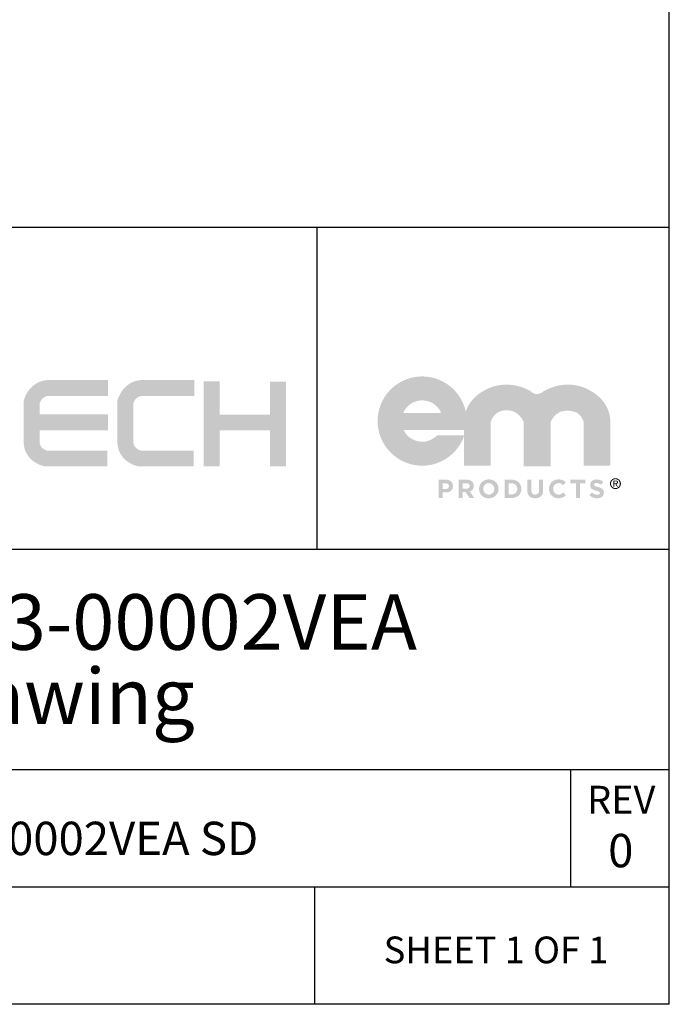
# Model space of a CAD drawing. Units: inches. Extents: x 0.5 to 10.5, y 0.5 to 7.9.
# Drawn here: x 9.3 to 10.5, y 0.5 to 2.3 of the extents above; entities that cross this region are included whole.
import ezdxf

# ---------------------------------------------------------------- set-up
doc = ezdxf.new("R2010")
doc.units = ezdxf.units.IN
doc.header["$MEASUREMENT"] = 0
for name, color, linetype in [('FORMAT', 7, 'Continuous'), ('LOGO_BLACK', 7, 'Continuous'), ('LOGO_BLUE', 152, 'Continuous')]:
    doc.layers.add(name, color=color, linetype=linetype)
doc.styles.add('SLDTEXTSTYLE0', font='TXT', dxfattribs={"width": 0.75})
doc.styles.add('SLDTEXTSTYLE2', font='TXT', dxfattribs={"width": 0.6875})

# ---------------------------------------------------------------- blocks, each defined once
blk = doc.blocks.new('SW_NOTE_1')
at = {"layer": 'FORMAT', "color": 0, "char_height": 0.104167, "attachment_point": 2, "style": 'SLDTEXTSTYLE0'}
for s, insert in [('OXBT2B-16PF-3-00002VEA', (0.8561, 0.1343)), ('Sales Drawing', (0.8404, -0.0046))]:
    blk.add_mtext(s, dxfattribs=dict(at, insert=insert))

msp = doc.modelspace()

# ---------------------------------------------------------------- hatches: boundary and pattern name
at = {"layer": 'LOGO_BLACK'}
h = msp.add_hatch(color=256, dxfattribs=at)
edge = h.paths.add_edge_path(flags=0)
edge.add_spline(control_points=[(10.389359, 1.508421), (10.389283, 1.565004), (10.389429, 1.589934)], knot_values=[0, 0, 0, 1, 1, 1], weights=[1, 1, 1], degree=2, periodic=0)
edge.add_spline(control_points=[(10.389429, 1.589934), (10.389558, 1.613399), (10.376414, 1.636225), (10.350523, 1.649833)], knot_values=[0, 0, 0, 0, 1, 1, 1, 1], weights=[1, 1, 1, 1], degree=3, periodic=0)
edge.add_spline(control_points=[(10.350523, 1.649833), (10.337245, 1.657475), (10.322136, 1.660789), (10.307116, 1.660294)], knot_values=[0, 0, 0, 0, 1, 1, 1, 1], weights=[1, 1, 1, 1], degree=3, periodic=0)
edge.add_spline(control_points=[(10.307116, 1.660294), (10.29209, 1.659799), (10.277155, 1.655479), (10.264212, 1.64785)], knot_values=[0, 0, 0, 0, 1, 1, 1, 1], weights=[1, 1, 1, 1], degree=3, periodic=0)
edge.add_spline(control_points=[(10.264212, 1.64785), (10.26346, 1.647154), (10.262734, 1.646567), (10.262006, 1.646038)], knot_values=[0, 0, 0, 0, 1, 1, 1, 1], weights=[1, 1, 1, 1], degree=3, periodic=0)
edge.add_spline(control_points=[(10.262006, 1.646038), (10.260766, 1.645393), (10.259532, 1.644787), (10.258295, 1.644286)], knot_values=[0, 0, 0, 0, 1, 1, 1, 1], weights=[1, 1, 1, 1], degree=3, periodic=0)
edge.add_spline(control_points=[(10.258295, 1.644286), (10.252661, 1.641995), (10.247018, 1.641665), (10.240342, 1.64785)], knot_values=[0, 0, 0, 0, 1, 1, 1, 1], weights=[1, 1, 1, 1], degree=3, periodic=0)
edge.add_spline(control_points=[(10.240342, 1.64785), (10.227396, 1.655479), (10.212457, 1.659799), (10.197437, 1.660294)], knot_values=[0, 0, 0, 0, 1, 1, 1, 1], weights=[1, 1, 1, 1], degree=3, periodic=0)
edge.add_spline(control_points=[(10.197437, 1.660294), (10.182411, 1.660789), (10.167308, 1.657475), (10.154028, 1.649833)], knot_values=[0, 0, 0, 0, 1, 1, 1, 1], weights=[1, 1, 1, 1], degree=3, periodic=0)
edge.add_spline(control_points=[(10.154028, 1.649833), (10.135656, 1.640184), (10.123739, 1.625875), (10.118392, 1.610002)], knot_values=[0, 0, 0, 0, 1, 1, 1, 1], weights=[1, 1, 1, 1], degree=3, periodic=0)
edge.add_spline(control_points=[(10.118392, 1.610002), (10.110201, 1.647516), (10.076747, 1.675693), (10.036812, 1.675693)], knot_values=[0, 0, 0, 0, 1, 1, 1, 1], weights=[1, 1, 1, 1], degree=3, periodic=0)
edge.add_spline(control_points=[(10.036812, 1.675693), (9.990764, 1.675693), (9.953299, 1.638232), (9.953299, 1.592182)], knot_values=[0, 0, 0, 0, 1, 1, 1, 1], weights=[1, 1, 1, 1], degree=3, periodic=0)
edge.add_spline(control_points=[(9.953299, 1.592182), (9.953299, 1.546134), (9.990764, 1.508662), (10.036812, 1.508662)], knot_values=[0, 0, 0, 0, 1, 1, 1, 1], weights=[1, 1, 1, 1], degree=3, periodic=0)
edge.add_spline(control_points=[(10.036812, 1.508662), (10.072812, 1.508662), (10.103489, 1.531592), (10.1152, 1.563586)], knot_values=[0, 0, 0, 0, 1, 1, 1, 1], weights=[1, 1, 1, 1], degree=3, periodic=0)
edge.add_spline(control_points=[(10.1152, 1.563586), (10.115226, 1.53783), (10.11519, 1.508421)], knot_values=[0, 0, 0, 1, 1, 1], weights=[1, 1, 1], degree=2, periodic=0)
edge.add_line((10.11519, 1.508421), (10.140751, 1.508421))
edge.add_line((10.140751, 1.508421), (10.165319, 1.508421))
edge.add_line((10.165319, 1.508421), (10.165319, 1.54959))
edge.add_line((10.165319, 1.54959), (10.165319, 1.590749))
edge.add_spline(control_points=[(10.165319, 1.590749), (10.166625, 1.596102), (10.170953, 1.601489)], knot_values=[0, 0, 0, 1, 1, 1], weights=[1, 1, 1], degree=2, periodic=0)
edge.add_spline(control_points=[(10.170953, 1.601489), (10.175278, 1.606869), (10.182627, 1.612288), (10.194698, 1.612411)], knot_values=[0, 0, 0, 0, 1, 1, 1, 1], weights=[1, 1, 1, 1], degree=3, periodic=0)
edge.add_spline(control_points=[(10.194698, 1.612411), (10.206769, 1.612536), (10.214861, 1.60695), (10.219935, 1.601343)], knot_values=[0, 0, 0, 0, 1, 1, 1, 1], weights=[1, 1, 1, 1], degree=3, periodic=0)
edge.add_spline(control_points=[(10.219935, 1.601343), (10.225009, 1.595731), (10.227064, 1.590086)], knot_values=[0, 0, 0, 1, 1, 1], weights=[1, 1, 1], degree=2, periodic=0)
edge.add_line((10.227064, 1.590086), (10.227064, 1.548593))
edge.add_line((10.227064, 1.548593), (10.227064, 1.507094))
edge.add_line((10.227064, 1.507094), (10.252295, 1.507094))
edge.add_line((10.252295, 1.507094), (10.252614, 1.507094))
edge.add_line((10.252614, 1.507094), (10.277485, 1.507094))
edge.add_line((10.277485, 1.507094), (10.277517, 1.507094))
edge.add_line((10.277517, 1.507094), (10.277517, 1.549249))
edge.add_line((10.277517, 1.549249), (10.277517, 1.590171))
edge.add_spline(control_points=[(10.277517, 1.590171), (10.277792, 1.590878), (10.279894, 1.596119), (10.284612, 1.601343)], knot_values=[0, 0, 0, 0, 1, 1, 1, 1], weights=[1, 1, 1, 1], degree=3, periodic=0)
edge.add_spline(control_points=[(10.284612, 1.601343), (10.28733, 1.60434), (10.290909, 1.607322), (10.295498, 1.609435)], knot_values=[0, 0, 0, 0, 1, 1, 1, 1], weights=[1, 1, 1, 1], degree=3, periodic=0)
edge.add_spline(control_points=[(10.295498, 1.609435), (10.299062, 1.610713), (10.303289, 1.611532), (10.308312, 1.611581)], knot_values=[0, 0, 0, 0, 1, 1, 1, 1], weights=[1, 1, 1, 1], degree=3, periodic=0)
edge.add_spline(control_points=[(10.308312, 1.611581), (10.315862, 1.611657), (10.322143, 1.609877), (10.327254, 1.60735)], knot_values=[0, 0, 0, 0, 1, 1, 1, 1], weights=[1, 1, 1, 1], degree=3, periodic=0)
edge.add_spline(control_points=[(10.327254, 1.60735), (10.329875, 1.605587), (10.331955, 1.603531), (10.3336, 1.601489)], knot_values=[0, 0, 0, 0, 1, 1, 1, 1], weights=[1, 1, 1, 1], degree=3, periodic=0)
edge.add_spline(control_points=[(10.3336, 1.601489), (10.337924, 1.596102), (10.339228, 1.590749)], knot_values=[0, 0, 0, 1, 1, 1], weights=[1, 1, 1], degree=2, periodic=0)
edge.add_line((10.339228, 1.590749), (10.339228, 1.54959))
edge.add_line((10.339228, 1.54959), (10.339228, 1.508421))
edge.add_line((10.339228, 1.508421), (10.363803, 1.508421))
edge.add_line((10.363803, 1.508421), (10.389359, 1.508421))
edge = h.paths.add_edge_path(flags=0)
edge.add_line((10.072429, 1.607322), (10.001197, 1.607322))
edge.add_spline(control_points=[(10.001197, 1.607322), (10.007104, 1.621157), (10.020844, 1.630879), (10.036812, 1.630879)], knot_values=[0, 0, 0, 0, 1, 1, 1, 1], weights=[1, 1, 1, 1], degree=3, periodic=0)
edge.add_spline(control_points=[(10.036812, 1.630879), (10.052782, 1.630879), (10.066519, 1.621157), (10.072429, 1.607322)], knot_values=[0, 0, 0, 0, 1, 1, 1, 1], weights=[1, 1, 1, 1], degree=3, periodic=0)
edge = h.paths.add_edge_path(flags=0)
edge.add_line((10.071934, 1.575695), (10.115177, 1.575695))
edge.add_spline(control_points=[(10.115177, 1.575695), (10.115183, 1.572454), (10.11519, 1.569049), (10.115194, 1.565554)], knot_values=[0, 0, 0, 0, 1, 1, 1, 1], weights=[1, 1, 1, 1], degree=3, periodic=0)
edge.add_line((10.115194, 1.565554), (10.064832, 1.565554))
edge.add_spline(control_points=[(10.064832, 1.565554), (10.057779, 1.558129), (10.047837, 1.553483), (10.036812, 1.553483)], knot_values=[0, 0, 0, 0, 1, 1, 1, 1], weights=[1, 1, 1, 1], degree=3, periodic=0)
edge.add_spline(control_points=[(10.036812, 1.553483), (10.021356, 1.553483), (10.007995, 1.562589), (10.0018, 1.575716)], knot_values=[0, 0, 0, 0, 1, 1, 1, 1], weights=[1, 1, 1, 1], degree=3, periodic=0)
edge.add_line((10.0018, 1.575716), (10.071826, 1.575716))
edge.add_spline(control_points=[(10.071826, 1.575716), (10.071826, 1.575706), (10.071934, 1.575695)], knot_values=[0, 0, 0, 1, 1, 1], weights=[1, 1, 1], degree=2, periodic=0)
h = msp.add_hatch(color=256, dxfattribs=at)
edge = h.paths.add_edge_path(flags=0)
edge.add_spline(control_points=[(10.094456, 1.470381), (10.094456, 1.462488), (10.088315, 1.458397), (10.080666, 1.458397)], knot_values=[0, 0, 0, 0, 1, 1, 1, 1], weights=[1, 1, 1, 1], degree=3, periodic=0)
edge.add_line((10.080666, 1.458397), (10.074961, 1.458397))
edge.add_line((10.074961, 1.458397), (10.074961, 1.448156))
edge.add_line((10.074961, 1.448156), (10.067456, 1.448156))
edge.add_line((10.067456, 1.448156), (10.067456, 1.482275))
edge.add_line((10.067456, 1.482275), (10.081394, 1.482275))
edge.add_spline(control_points=[(10.081394, 1.482275), (10.089535, 1.482275), (10.094456, 1.477449), (10.094456, 1.470479)], knot_values=[0, 0, 0, 0, 1, 1, 1, 1], weights=[1, 1, 1, 1], degree=3, periodic=0)
edge.add_line((10.094456, 1.470479), (10.094456, 1.470381))
edge = h.paths.add_edge_path(flags=0)
edge.add_line((10.074961, 1.465071), (10.080907, 1.465071))
edge.add_spline(control_points=[(10.080907, 1.465071), (10.08466, 1.465071), (10.086855, 1.467314), (10.086855, 1.470235)], knot_values=[0, 0, 0, 0, 1, 1, 1, 1], weights=[1, 1, 1, 1], degree=3, periodic=0)
edge.add_line((10.086855, 1.470235), (10.086855, 1.470333))
edge.add_spline(control_points=[(10.086855, 1.470333), (10.086855, 1.473696), (10.084514, 1.475497), (10.080763, 1.475497)], knot_values=[0, 0, 0, 0, 1, 1, 1, 1], weights=[1, 1, 1, 1], degree=3, periodic=0)
edge.add_line((10.080763, 1.475497), (10.074961, 1.475497))
edge.add_line((10.074961, 1.475497), (10.074961, 1.465071))
h = msp.add_hatch(color=256, dxfattribs=at)
edge = h.paths.add_edge_path(flags=0)
edge.add_spline(control_points=[(10.133355, 1.470916), (10.133355, 1.465411), (10.130378, 1.46195), (10.126046, 1.460344)], knot_values=[0, 0, 0, 0, 1, 1, 1, 1], weights=[1, 1, 1, 1], degree=3, periodic=0)
edge.add_line((10.126046, 1.460344), (10.134379, 1.448158))
edge.add_line((10.134379, 1.448158), (10.125608, 1.448158))
edge.add_line((10.125608, 1.448158), (10.118297, 1.459076))
edge.add_line((10.118297, 1.459076), (10.1124, 1.459076))
edge.add_line((10.1124, 1.459076), (10.1124, 1.448158))
edge.add_line((10.1124, 1.448158), (10.104894, 1.448158))
edge.add_line((10.104894, 1.448158), (10.104894, 1.48227))
edge.add_line((10.104894, 1.48227), (10.120492, 1.48227))
edge.add_spline(control_points=[(10.120492, 1.48227), (10.128531, 1.48227), (10.133355, 1.478033), (10.133355, 1.471012)], knot_values=[0, 0, 0, 0, 1, 1, 1, 1], weights=[1, 1, 1, 1], degree=3, periodic=0)
edge.add_line((10.133355, 1.471012), (10.133355, 1.470916))
edge = h.paths.add_edge_path(flags=0)
edge.add_line((10.1124, 1.465701), (10.12, 1.465701))
edge.add_spline(control_points=[(10.12, 1.465701), (10.123656, 1.465701), (10.125754, 1.467653), (10.125754, 1.470527)], knot_values=[0, 0, 0, 0, 1, 1, 1, 1], weights=[1, 1, 1, 1], degree=3, periodic=0)
edge.add_line((10.125754, 1.470527), (10.125754, 1.470624))
edge.add_spline(control_points=[(10.125754, 1.470624), (10.125754, 1.473844), (10.12351, 1.475499), (10.119854, 1.475499)], knot_values=[0, 0, 0, 0, 1, 1, 1, 1], weights=[1, 1, 1, 1], degree=3, periodic=0)
edge.add_line((10.119854, 1.475499), (10.1124, 1.475499))
edge.add_line((10.1124, 1.475499), (10.1124, 1.465701))
h = msp.add_hatch(color=256, dxfattribs=at)
edge = h.paths.add_edge_path(flags=0)
edge.add_spline(control_points=[(10.179761, 1.465216), (10.179761, 1.455517), (10.172111, 1.447575), (10.161587, 1.447575)], knot_values=[0, 0, 0, 0, 1, 1, 1, 1], weights=[1, 1, 1, 1], degree=3, periodic=0)
edge.add_spline(control_points=[(10.161587, 1.447575), (10.151057, 1.447575), (10.143502, 1.45542), (10.143502, 1.465118)], knot_values=[0, 0, 0, 0, 1, 1, 1, 1], weights=[1, 1, 1, 1], degree=3, periodic=0)
edge.add_line((10.143502, 1.465118), (10.143502, 1.465216))
edge.add_spline(control_points=[(10.143502, 1.465216), (10.143502, 1.474914), (10.151154, 1.482856), (10.161682, 1.482856)], knot_values=[0, 0, 0, 0, 1, 1, 1, 1], weights=[1, 1, 1, 1], degree=3, periodic=0)
edge.add_spline(control_points=[(10.161682, 1.482856), (10.172208, 1.482856), (10.179761, 1.475012), (10.179761, 1.465313)], knot_values=[0, 0, 0, 0, 1, 1, 1, 1], weights=[1, 1, 1, 1], degree=3, periodic=0)
edge.add_line((10.179761, 1.465313), (10.179761, 1.465216))
edge = h.paths.add_edge_path(flags=0)
edge.add_spline(control_points=[(10.151349, 1.465216), (10.151349, 1.459365), (10.155639, 1.454493), (10.161682, 1.454493)], knot_values=[0, 0, 0, 0, 1, 1, 1, 1], weights=[1, 1, 1, 1], degree=3, periodic=0)
edge.add_spline(control_points=[(10.161682, 1.454493), (10.167727, 1.454493), (10.171916, 1.459268), (10.171916, 1.465118)], knot_values=[0, 0, 0, 0, 1, 1, 1, 1], weights=[1, 1, 1, 1], degree=3, periodic=0)
edge.add_line((10.171916, 1.465118), (10.171916, 1.465216))
edge.add_spline(control_points=[(10.171916, 1.465216), (10.171916, 1.471066), (10.16763, 1.475939), (10.161587, 1.475939)], knot_values=[0, 0, 0, 0, 1, 1, 1, 1], weights=[1, 1, 1, 1], degree=3, periodic=0)
edge.add_spline(control_points=[(10.161587, 1.475939), (10.155542, 1.475939), (10.151349, 1.471163), (10.151349, 1.465313)], knot_values=[0, 0, 0, 0, 1, 1, 1, 1], weights=[1, 1, 1, 1], degree=3, periodic=0)
edge.add_line((10.151349, 1.465313), (10.151349, 1.465216))
h = msp.add_hatch(color=256, dxfattribs=at)
edge = h.paths.add_edge_path(flags=0)
edge.add_spline(control_points=[(10.222755, 1.465216), (10.222755, 1.455612), (10.215347, 1.448157), (10.20463, 1.448157)], knot_values=[0, 0, 0, 0, 1, 1, 1, 1], weights=[1, 1, 1, 1], degree=3, periodic=0)
edge.add_line((10.20463, 1.448157), (10.191322, 1.448157))
edge.add_line((10.191322, 1.448157), (10.191322, 1.482274))
edge.add_line((10.191322, 1.482274), (10.20463, 1.482274))
edge.add_spline(control_points=[(10.20463, 1.482274), (10.215347, 1.482274), (10.222755, 1.474914), (10.222755, 1.465313)], knot_values=[0, 0, 0, 0, 1, 1, 1, 1], weights=[1, 1, 1, 1], degree=3, periodic=0)
edge.add_line((10.222755, 1.465313), (10.222755, 1.465216))
edge = h.paths.add_edge_path(flags=0)
edge.add_line((10.198828, 1.454935), (10.20463, 1.454935))
edge.add_spline(control_points=[(10.20463, 1.454935), (10.21077, 1.454935), (10.214911, 1.459075), (10.214911, 1.465118)], knot_values=[0, 0, 0, 0, 1, 1, 1, 1], weights=[1, 1, 1, 1], degree=3, periodic=0)
edge.add_line((10.214911, 1.465118), (10.214911, 1.465216))
edge.add_spline(control_points=[(10.214911, 1.465216), (10.214911, 1.471259), (10.21077, 1.475496), (10.20463, 1.475496)], knot_values=[0, 0, 0, 0, 1, 1, 1, 1], weights=[1, 1, 1, 1], degree=3, periodic=0)
edge.add_line((10.20463, 1.475496), (10.198828, 1.475496))
edge.add_line((10.198828, 1.475496), (10.198828, 1.454935))
h = msp.add_hatch(color=256, dxfattribs=at)
edge = h.paths.add_edge_path(flags=0)
edge.add_spline(control_points=[(10.263509, 1.463022), (10.263509, 1.45269), (10.257709, 1.447623), (10.248548, 1.447623)], knot_values=[0, 0, 0, 0, 1, 1, 1, 1], weights=[1, 1, 1, 1], degree=3, periodic=0)
edge.add_spline(control_points=[(10.248548, 1.447623), (10.239387, 1.447623), (10.23378, 1.452739), (10.23378, 1.462778)], knot_values=[0, 0, 0, 0, 1, 1, 1, 1], weights=[1, 1, 1, 1], degree=3, periodic=0)
edge.add_line((10.23378, 1.462778), (10.23378, 1.482275))
edge.add_line((10.23378, 1.482275), (10.241286, 1.482275))
edge.add_line((10.241286, 1.482275), (10.241286, 1.462973))
edge.add_spline(control_points=[(10.241286, 1.462973), (10.241286, 1.457419), (10.244063, 1.45454), (10.248646, 1.45454)], knot_values=[0, 0, 0, 0, 1, 1, 1, 1], weights=[1, 1, 1, 1], degree=3, periodic=0)
edge.add_spline(control_points=[(10.248646, 1.45454), (10.253222, 1.45454), (10.256005, 1.457321), (10.256005, 1.46273)], knot_values=[0, 0, 0, 0, 1, 1, 1, 1], weights=[1, 1, 1, 1], degree=3, periodic=0)
edge.add_line((10.256005, 1.46273), (10.256005, 1.482275))
edge.add_line((10.256005, 1.482275), (10.263509, 1.482275))
edge.add_line((10.263509, 1.482275), (10.263509, 1.463022))
h = msp.add_hatch(color=256, dxfattribs=at)
edge = h.paths.add_edge_path(flags=0)
edge.add_spline(control_points=[(10.306018, 1.453666), (10.302508, 1.449913), (10.298609, 1.447574), (10.292027, 1.447574)], knot_values=[0, 0, 0, 0, 1, 1, 1, 1], weights=[1, 1, 1, 1], degree=3, periodic=0)
edge.add_spline(control_points=[(10.292027, 1.447574), (10.281987, 1.447574), (10.27453, 1.455321), (10.27453, 1.465117)], knot_values=[0, 0, 0, 0, 1, 1, 1, 1], weights=[1, 1, 1, 1], degree=3, periodic=0)
edge.add_line((10.27453, 1.465117), (10.27453, 1.465214))
edge.add_spline(control_points=[(10.27453, 1.465214), (10.27453, 1.474915), (10.281841, 1.482857), (10.292323, 1.482857)], knot_values=[0, 0, 0, 0, 1, 1, 1, 1], weights=[1, 1, 1, 1], degree=3, periodic=0)
edge.add_spline(control_points=[(10.292323, 1.482857), (10.298756, 1.482857), (10.302604, 1.480715), (10.305774, 1.477595)], knot_values=[0, 0, 0, 0, 1, 1, 1, 1], weights=[1, 1, 1, 1], degree=3, periodic=0)
edge.add_line((10.305774, 1.477595), (10.300993, 1.472083))
edge.add_spline(control_points=[(10.300993, 1.472083), (10.298362, 1.474477), (10.295686, 1.475939), (10.292274, 1.475939)], knot_values=[0, 0, 0, 0, 1, 1, 1, 1], weights=[1, 1, 1, 1], degree=3, periodic=0)
edge.add_spline(control_points=[(10.292274, 1.475939), (10.286521, 1.475939), (10.282377, 1.471162), (10.282377, 1.465312)], knot_values=[0, 0, 0, 0, 1, 1, 1, 1], weights=[1, 1, 1, 1], degree=3, periodic=0)
edge.add_line((10.282377, 1.465312), (10.282377, 1.465214))
edge.add_spline(control_points=[(10.282377, 1.465214), (10.282377, 1.459366), (10.286424, 1.454491), (10.292274, 1.454491)], knot_values=[0, 0, 0, 0, 1, 1, 1, 1], weights=[1, 1, 1, 1], degree=3, periodic=0)
edge.add_spline(control_points=[(10.292274, 1.454491), (10.296173, 1.454491), (10.298561, 1.456056), (10.301236, 1.458492)], knot_values=[0, 0, 0, 0, 1, 1, 1, 1], weights=[1, 1, 1, 1], degree=3, periodic=0)
edge.add_line((10.301236, 1.458492), (10.306018, 1.453666))
msp.add_hatch(color=256, dxfattribs=at).paths.add_polyline_path([(10.342725, 1.475352), (10.332341, 1.475352), (10.332341, 1.448157), (10.324835, 1.448157), (10.324835, 1.475352), (10.314457, 1.475352), (10.314457, 1.482275), (10.342725, 1.482275)], flags=0)
h = msp.add_hatch(color=256, dxfattribs=at)
edge = h.paths.add_edge_path(flags=0)
edge.add_spline(control_points=[(10.377283, 1.458244), (10.377283, 1.451473), (10.372118, 1.447672), (10.364758, 1.447672)], knot_values=[0, 0, 0, 0, 1, 1, 1, 1], weights=[1, 1, 1, 1], degree=3, periodic=0)
edge.add_spline(control_points=[(10.364758, 1.447672), (10.359594, 1.447672), (10.35438, 1.449473), (10.350282, 1.453128)], knot_values=[0, 0, 0, 0, 1, 1, 1, 1], weights=[1, 1, 1, 1], degree=3, periodic=0)
edge.add_line((10.350282, 1.453128), (10.354719, 1.458443))
edge.add_spline(control_points=[(10.354719, 1.458443), (10.357786, 1.45591), (10.361005, 1.454297), (10.364904, 1.454297)], knot_values=[0, 0, 0, 0, 1, 1, 1, 1], weights=[1, 1, 1, 1], degree=3, periodic=0)
edge.add_spline(control_points=[(10.364904, 1.454297), (10.367971, 1.454297), (10.369826, 1.455516), (10.369826, 1.457516)], knot_values=[0, 0, 0, 0, 1, 1, 1, 1], weights=[1, 1, 1, 1], degree=3, periodic=0)
edge.add_line((10.369826, 1.457516), (10.369826, 1.457614))
edge.add_spline(control_points=[(10.369826, 1.457614), (10.369826, 1.459512), (10.368657, 1.460488), (10.362957, 1.461949)], knot_values=[0, 0, 0, 0, 1, 1, 1, 1], weights=[1, 1, 1, 1], degree=3, periodic=0)
edge.add_spline(control_points=[(10.362957, 1.461949), (10.356084, 1.463705), (10.351646, 1.465604), (10.351646, 1.472382)], knot_values=[0, 0, 0, 0, 1, 1, 1, 1], weights=[1, 1, 1, 1], degree=3, periodic=0)
edge.add_line((10.351646, 1.472382), (10.351646, 1.472479))
edge.add_spline(control_points=[(10.351646, 1.472479), (10.351646, 1.478668), (10.356618, 1.48276), (10.363588, 1.48276)], knot_values=[0, 0, 0, 0, 1, 1, 1, 1], weights=[1, 1, 1, 1], degree=3, periodic=0)
edge.add_spline(control_points=[(10.363588, 1.48276), (10.36856, 1.48276), (10.372802, 1.481202), (10.376258, 1.478425)], knot_values=[0, 0, 0, 0, 1, 1, 1, 1], weights=[1, 1, 1, 1], degree=3, periodic=0)
edge.add_line((10.376258, 1.478425), (10.372359, 1.472769))
edge.add_spline(control_points=[(10.372359, 1.472769), (10.369341, 1.474867), (10.366365, 1.476134), (10.36349, 1.476134)], knot_values=[0, 0, 0, 0, 1, 1, 1, 1], weights=[1, 1, 1, 1], degree=3, periodic=0)
edge.add_spline(control_points=[(10.36349, 1.476134), (10.360618, 1.476134), (10.359103, 1.474818), (10.359103, 1.473156)], knot_values=[0, 0, 0, 0, 1, 1, 1, 1], weights=[1, 1, 1, 1], degree=3, periodic=0)
edge.add_line((10.359103, 1.473156), (10.359103, 1.473061))
edge.add_spline(control_points=[(10.359103, 1.473061), (10.359103, 1.470824), (10.360569, 1.470089), (10.366462, 1.46858)], knot_values=[0, 0, 0, 0, 1, 1, 1, 1], weights=[1, 1, 1, 1], degree=3, periodic=0)
edge.add_spline(control_points=[(10.366462, 1.46858), (10.373384, 1.466775), (10.377283, 1.464287), (10.377283, 1.458346)], knot_values=[0, 0, 0, 0, 1, 1, 1, 1], weights=[1, 1, 1, 1], degree=3, periodic=0)
edge.add_line((10.377283, 1.458346), (10.377283, 1.458244))
h = msp.add_hatch(color=256, dxfattribs=at)
edge = h.paths.add_edge_path(flags=0)
edge.add_spline(control_points=[(10.399008, 1.485055), (10.404507, 1.485055), (10.409182, 1.4808), (10.409182, 1.47502)], knot_values=[0, 0, 0, 0, 1, 1, 1, 1], weights=[1, 1, 1, 1], degree=3, periodic=0)
edge.add_spline(control_points=[(10.409182, 1.47502), (10.409182, 1.469186), (10.404507, 1.464917), (10.399008, 1.464917)], knot_values=[0, 0, 0, 0, 1, 1, 1, 1], weights=[1, 1, 1, 1], degree=3, periodic=0)
edge.add_spline(control_points=[(10.399008, 1.464917), (10.393481, 1.464917), (10.388797, 1.469186), (10.388797, 1.47502)], knot_values=[0, 0, 0, 0, 1, 1, 1, 1], weights=[1, 1, 1, 1], degree=3, periodic=0)
edge.add_spline(control_points=[(10.388797, 1.47502), (10.388797, 1.4808), (10.393481, 1.485055), (10.399008, 1.485055)], knot_values=[0, 0, 0, 0, 1, 1, 1, 1], weights=[1, 1, 1, 1], degree=3, periodic=0)
edge = h.paths.add_edge_path(flags=0)
edge.add_spline(control_points=[(10.399008, 1.466604), (10.403558, 1.466604), (10.407155, 1.470162), (10.407155, 1.47502)], knot_values=[0, 0, 0, 0, 1, 1, 1, 1], weights=[1, 1, 1, 1], degree=3, periodic=0)
edge.add_spline(control_points=[(10.407155, 1.47502), (10.407155, 1.479782), (10.403558, 1.483383), (10.399008, 1.483383)], knot_values=[0, 0, 0, 0, 1, 1, 1, 1], weights=[1, 1, 1, 1], degree=3, periodic=0)
edge.add_spline(control_points=[(10.399008, 1.483383), (10.394408, 1.483383), (10.390812, 1.479782), (10.390812, 1.47502)], knot_values=[0, 0, 0, 0, 1, 1, 1, 1], weights=[1, 1, 1, 1], degree=3, periodic=0)
edge.add_spline(control_points=[(10.390812, 1.47502), (10.390812, 1.470162), (10.394408, 1.466604), (10.399008, 1.466604)], knot_values=[0, 0, 0, 0, 1, 1, 1, 1], weights=[1, 1, 1, 1], degree=3, periodic=0)
h = msp.add_hatch(dxfattribs=at)
h.set_pattern_fill('ANSI31', color=256, style=0)
edge = h.paths.add_edge_path(flags=0)
edge.add_spline(control_points=[(10.403645, 1.477496), (10.403645, 1.475409), (10.402339, 1.474509), (10.400642, 1.474298)], knot_values=[0, 0, 0, 0, 1, 1, 1, 1], weights=[1, 1, 1, 1], degree=3, periodic=0)
edge.add_line((10.400642, 1.474298), (10.403942, 1.469186))
edge.add_line((10.403942, 1.469186), (10.401967, 1.469186))
edge.add_line((10.401967, 1.469186), (10.398906, 1.474211))
edge.add_line((10.398906, 1.474211), (10.396889, 1.474211))
edge.add_line((10.396889, 1.474211), (10.396889, 1.469186))
edge.add_line((10.396889, 1.469186), (10.395126, 1.469186))
edge.add_line((10.395126, 1.469186), (10.395126, 1.4808))
edge.add_line((10.395126, 1.4808), (10.399541, 1.4808))
edge.add_spline(control_points=[(10.399541, 1.4808), (10.40228, 1.4808), (10.403645, 1.479782), (10.403645, 1.477496)], knot_values=[0, 0, 0, 0, 1, 1, 1, 1], weights=[1, 1, 1, 1], degree=3, periodic=0)
edge = h.paths.add_edge_path(flags=0)
edge.add_spline(control_points=[(10.398997, 1.475705), (10.400485, 1.475705), (10.401816, 1.475813), (10.401816, 1.477604)], knot_values=[0, 0, 0, 0, 1, 1, 1, 1], weights=[1, 1, 1, 1], degree=3, periodic=0)
edge.add_spline(control_points=[(10.401816, 1.477604), (10.401816, 1.479037), (10.400506, 1.479308), (10.399276, 1.479308)], knot_values=[0, 0, 0, 0, 1, 1, 1, 1], weights=[1, 1, 1, 1], degree=3, periodic=0)
edge.add_line((10.399276, 1.479308), (10.396889, 1.479308))
edge.add_line((10.396889, 1.479308), (10.396889, 1.475705))
edge.add_line((10.396889, 1.475705), (10.398997, 1.475705))
h = msp.add_hatch(color=256, dxfattribs=at)
edge = h.paths.add_edge_path(flags=0)
edge.add_spline(control_points=[(10.403645, 1.477496), (10.403645, 1.475409), (10.402339, 1.474509), (10.400642, 1.474298)], knot_values=[0, 0, 0, 0, 1, 1, 1, 1], weights=[1, 1, 1, 1], degree=3, periodic=0)
edge.add_line((10.400642, 1.474298), (10.403942, 1.469186))
edge.add_line((10.403942, 1.469186), (10.401967, 1.469186))
edge.add_line((10.401967, 1.469186), (10.398906, 1.474211))
edge.add_line((10.398906, 1.474211), (10.396889, 1.474211))
edge.add_line((10.396889, 1.474211), (10.396889, 1.469186))
edge.add_line((10.396889, 1.469186), (10.395126, 1.469186))
edge.add_line((10.395126, 1.469186), (10.395126, 1.4808))
edge.add_line((10.395126, 1.4808), (10.399541, 1.4808))
edge.add_spline(control_points=[(10.399541, 1.4808), (10.40228, 1.4808), (10.403645, 1.479782), (10.403645, 1.477496)], knot_values=[0, 0, 0, 0, 1, 1, 1, 1], weights=[1, 1, 1, 1], degree=3, periodic=0)
edge = h.paths.add_edge_path(flags=0)
edge.add_spline(control_points=[(10.398997, 1.475705), (10.400485, 1.475705), (10.401816, 1.475813), (10.401816, 1.477604)], knot_values=[0, 0, 0, 0, 1, 1, 1, 1], weights=[1, 1, 1, 1], degree=3, periodic=0)
edge.add_spline(control_points=[(10.401816, 1.477604), (10.401816, 1.479037), (10.400506, 1.479308), (10.399276, 1.479308)], knot_values=[0, 0, 0, 0, 1, 1, 1, 1], weights=[1, 1, 1, 1], degree=3, periodic=0)
edge.add_line((10.399276, 1.479308), (10.396889, 1.479308))
edge.add_line((10.396889, 1.479308), (10.396889, 1.475705))
edge.add_line((10.396889, 1.475705), (10.398997, 1.475705))
at = {"layer": 'LOGO_BLUE'}
h = msp.add_hatch(color=256, dxfattribs=at)
edge = h.paths.add_edge_path(flags=0)
edge.add_spline(control_points=[(9.33533, 1.668861), (9.306781, 1.667635), (9.293549, 1.643793), (9.290408, 1.631348)], knot_values=[0, 0, 0, 0, 1, 1, 1, 1], weights=[1, 1, 1, 1], degree=3, periodic=0)
edge.add_line((9.290408, 1.631348), (9.289969, 1.62958))
edge.add_line((9.289969, 1.62958), (9.289969, 1.555572))
edge.add_spline(control_points=[(9.289969, 1.555572), (9.288823, 1.523529), (9.315311, 1.509974), (9.329482, 1.507334)], knot_values=[0, 0, 0, 0, 1, 1, 1, 1], weights=[1, 1, 1, 1], degree=3, periodic=0)
edge.add_line((9.329482, 1.507334), (9.33083, 1.507084))
edge.add_line((9.33083, 1.507084), (9.446783, 1.507084))
edge.add_line((9.446783, 1.507084), (9.446783, 1.536889))
edge.add_spline(control_points=[(9.446783, 1.536889), (9.337952, 1.536889), (9.334147, 1.536889)], knot_values=[0, 0, 0, 1, 1, 1], weights=[1, 1, 1], degree=2, periodic=0)
edge.add_spline(control_points=[(9.334147, 1.536889), (9.329885, 1.537944), (9.319762, 1.541676), (9.319762, 1.554213)], knot_values=[0, 0, 0, 0, 1, 1, 1, 1], weights=[1, 1, 1, 1], degree=3, periodic=0)
edge.add_spline(control_points=[(9.319762, 1.554213), (9.319762, 1.55431), (9.319762, 1.563335), (9.319762, 1.574896)], knot_values=[0, 0, 0, 0, 1, 1, 1, 1], weights=[1, 1, 1, 1], degree=3, periodic=0)
edge.add_line((9.319762, 1.574896), (9.44782, 1.574896))
edge.add_line((9.44782, 1.574896), (9.44782, 1.604726))
edge.add_line((9.44782, 1.604726), (9.319762, 1.604726))
edge.add_spline(control_points=[(9.319762, 1.604726), (9.319762, 1.615293), (9.319762, 1.623799), (9.319762, 1.625311)], knot_values=[0, 0, 0, 0, 1, 1, 1, 1], weights=[1, 1, 1, 1], degree=3, periodic=0)
edge.add_spline(control_points=[(9.319762, 1.625311), (9.320927, 1.628738), (9.325055, 1.638598), (9.335976, 1.639062)], knot_values=[0, 0, 0, 0, 1, 1, 1, 1], weights=[1, 1, 1, 1], degree=3, periodic=0)
edge.add_line((9.335976, 1.639062), (9.44782, 1.639056))
edge.add_line((9.44782, 1.639056), (9.44782, 1.668861))
edge.add_line((9.44782, 1.668861), (9.33533, 1.668861))
h = msp.add_hatch(color=256, dxfattribs=at)
edge = h.paths.add_edge_path(flags=0)
edge.add_spline(control_points=[(9.510925, 1.668861), (9.482363, 1.667635), (9.469155, 1.643775), (9.466052, 1.631348)], knot_values=[0, 0, 0, 0, 1, 1, 1, 1], weights=[1, 1, 1, 1], degree=3, periodic=0)
edge.add_line((9.466052, 1.631348), (9.465594, 1.629555))
edge.add_line((9.465594, 1.629555), (9.465594, 1.555572))
edge.add_spline(control_points=[(9.465594, 1.555572), (9.464411, 1.523547), (9.490906, 1.509974), (9.505126, 1.507334)], knot_values=[0, 0, 0, 0, 1, 1, 1, 1], weights=[1, 1, 1, 1], degree=3, periodic=0)
edge.add_line((9.505126, 1.507334), (9.506431, 1.507084))
edge.add_line((9.506431, 1.507084), (9.608603, 1.507084))
edge.add_line((9.608603, 1.507084), (9.608603, 1.536889))
edge.add_spline(control_points=[(9.608603, 1.536889), (9.513565, 1.536889), (9.509754, 1.536889)], knot_values=[0, 0, 0, 1, 1, 1], weights=[1, 1, 1], degree=2, periodic=0)
edge.add_spline(control_points=[(9.509754, 1.536889), (9.505534, 1.537944), (9.495375, 1.541676), (9.495375, 1.554182)], knot_values=[0, 0, 0, 0, 1, 1, 1, 1], weights=[1, 1, 1, 1], degree=3, periodic=0)
edge.add_spline(control_points=[(9.495375, 1.554182), (9.495375, 1.554463), (9.495418, 1.620805), (9.495418, 1.625311)], knot_values=[0, 0, 0, 0, 1, 1, 1, 1], weights=[1, 1, 1, 1], degree=3, periodic=0)
edge.add_spline(control_points=[(9.495418, 1.625311), (9.496534, 1.628738), (9.500717, 1.638598), (9.511577, 1.639062)], knot_values=[0, 0, 0, 0, 1, 1, 1, 1], weights=[1, 1, 1, 1], degree=3, periodic=0)
edge.add_line((9.511577, 1.639062), (9.609628, 1.639056))
edge.add_line((9.609628, 1.639056), (9.609628, 1.668861))
edge.add_line((9.609628, 1.668861), (9.510925, 1.668861))
msp.add_hatch(color=256, dxfattribs=at).paths.add_polyline_path([(9.781295, 1.666013), (9.751472, 1.666013), (9.751472, 1.604311), (9.657324, 1.604311), (9.657324, 1.666587), (9.627543, 1.666587), (9.627543, 1.507084), (9.657324, 1.507084), (9.657324, 1.574518), (9.751472, 1.574518), (9.751472, 1.507084), (9.781295, 1.507084)], flags=0)

# ---------------------------------------------------------------- linework, layer by layer
at = {"layer": 'FORMAT'}
for p, q in [((10.499997, 0.500002), (10.499997, 7.875002)), ((10.499997, 1.954857), (7.799997, 1.954857)), ((9.840116, 1.352524), (9.840116, 1.954857)), ((7.799997, 1.352524), (10.499997, 1.352524)), ((7.799997, 0.940002), (10.499997, 0.940002)), ((10.315047, 0.940002), (10.315047, 0.720002)), ((7.799997, 0.720002), (10.499997, 0.720002)), ((9.835191, 0.720002), (9.835191, 0.500002)), ((10.499997, 0.500002), (0.499997, 0.500002))]:
    msp.add_line(p, q, dxfattribs=at)

# ---------------------------------------------------------------- block references
msp.add_blockref('SW_NOTE_1', (8.302663, 1.133695), dxfattribs=at)

# ---------------------------------------------------------------- texts
for s, insert, char_height, attachment_point, style in [('REV', (10.345967, 0.90921), 0.0520833, 1, 'SLDTEXTSTYLE0'), ('OXBT2B-16PF-3-00002VEA SD', (9.144282, 0.841913), 0.0625, 2, 'SLDTEXTSTYLE0'), ('0', (10.408999, 0.819141), 0.0625, 2, 'SLDTEXTSTYLE0'), ('SHEET 1 OF 1', (10.175257, 0.626873), 0.05, 2, 'SLDTEXTSTYLE2')]:
    msp.add_mtext(s, dxfattribs=dict(at, insert=insert, char_height=char_height, attachment_point=attachment_point, style=style))

doc.saveas('drawing.dxf')
